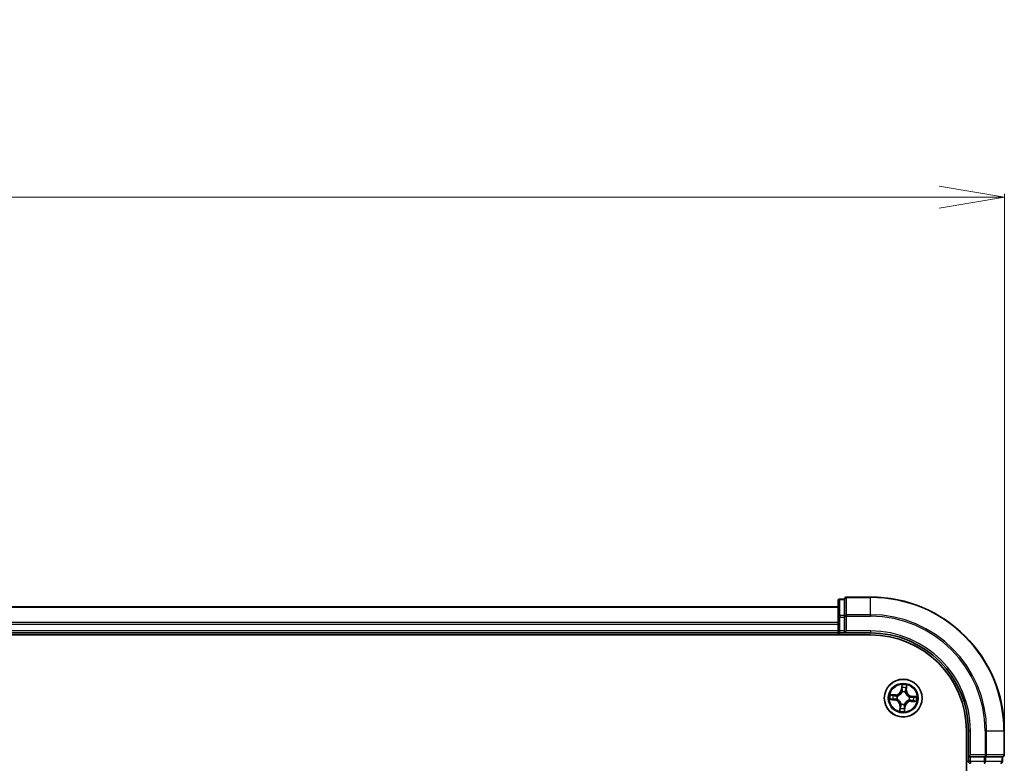
# Model space of a CAD drawing. Units: millimetres. Extents: x 7 to 9832, y 4 to 2392.
# Drawn here: x 1730 to 1881, y 1683 to 1797 of the extents above; entities that cross this region are included whole.
import ezdxf

# ---------------------------------------------------------------- set-up
doc = ezdxf.new("R2010")
doc.units = ezdxf.units.MM
doc.header["$LTSCALE"] = 0.5
doc.layers.get('Defpoints').update_dxf_attribs({"lineweight": 25})
for name, color, linetype, lineweight in [('Dimension (ISO)', 7, 'Continuous', 18), ('Visible (ISO)', 7, 'Continuous', 35), ('Visible Narrow (ISO)', 7, 'Continuous', 25)]:
    doc.layers.add(name, color=color, linetype=linetype, lineweight=lineweight)
doc.styles.add('Note Text (TK)', font='MS PGothic.ttf')
doc.dimstyles.new('Default - Method 1b (TK)', dxfattribs={"dimscale": 0.5, "dimtxt": 2.5, "dimasz": 2.5, "dimexe": 1, "dimexo": 1.5, "dimgap": 1, "dimtad": 1, "dimdsep": 46, "dimtxsty": 'Note Text (TK)', "dimblk": 'OPEN', "dimcen": 0.09, "dimdle": 5, "dimclrd": 100, "dimclre": 100, "dimclrt": 7, "dimadec": 1, "dimazin": 1, "dimtfac": 1, "dimtmove": 0, "dimatfit": 3, "dimldrblk": 'OPEN', "dimfxl": 1, "dimtolj": 1, "dimlwd": -1, "dimlwe": -1, "dimarcsym": 0})

# ---------------------------------------------------------------- blocks, each defined once
blk = doc.blocks.new('_Open')
at = {"color": 0, "linetype": 'ByBlock', "lineweight": -2}
for p, q in [((-1, 0.167), (0, 0)), ((-1, -0.167), (0, 0)), ((0, 0), (-1, 0))]:
    blk.add_line(p, q, dxfattribs=at)
blk = doc.blocks.new('*D34')
at = {"layer": 'Defpoints', "color": 0}
for p in [(1881.06, 1769.58), (1380.06, 1687.74), (1881.06, 1687.74)]:
    blk.add_point(p, dxfattribs=at)
at = {"layer": 'Dimension (ISO)', "color": 100}
for p, q in [((1380.06, 1688.49), (1380.06, 1770.08)), ((1881.06, 1688.49), (1881.06, 1770.08)), ((1390.06, 1769.58), (1871.06, 1769.58))]:
    blk.add_line(p, q, dxfattribs=at)
at = {"layer": 'Dimension (ISO)', "color": 100, "xscale": 10, "yscale": 10, "zscale": 10, "rotation": 180}
blk.add_blockref('_Open', (1380.06, 1769.58), dxfattribs=at)
at = {"layer": 'Dimension (ISO)', "color": 100, "xscale": 10, "yscale": 10, "zscale": 10}
blk.add_blockref('_Open', (1881.06, 1769.58), dxfattribs=at)
at = {"layer": 'Dimension (ISO)', "color": 7, "insert": (1575.06, 1784.17), "char_height": 1.25, "attachment_point": 4, "style": 'Note Text (TK)'}
blk.add_mtext('\\A1;\\fMS PGothic|b0|i0;{\\H21.1650;501±0.8}', dxfattribs=at)

msp = doc.modelspace()

# ---------------------------------------------------------------- linework, layer by layer
at = {"layer": 'Visible (ISO)'}
for p, q in [((1856.5551, 1707.9384), (1855.8551, 1707.9384)), ((1856.5551, 1707.9384), (1856.5551, 1707.8671)), ((1856.5551, 1705.3893), (1856.5551, 1707.8671)), ((1860.5551, 1708.2384), (1856.8551, 1708.2384)), ((1855.5551, 1706.7384), (1405.5551, 1706.7384)), ((1855.5551, 1707.6384), (1855.5551, 1705.1606)), ((1855.5551, 1705.1606), (1855.5551, 1703.0384)), ((1856.5551, 1705.3893), (1856.5551, 1705.2995)), ((1856.5551, 1705.2995), (1856.5551, 1705.1606)), ((1856.5551, 1703.0384), (1856.5551, 1705.1606)), ((1400.5551, 1702.4384), (1860.5551, 1702.4384)), ((1405.5551, 1702.7384), (1855.5551, 1702.7384)), ((1855.5551, 1703.0384), (1855.5551, 1702.7384)), ((1855.5551, 1702.7384), (1855.5551, 1702.4384)), ((1855.8551, 1702.7384), (1856.5551, 1702.7384)), ((1856.5551, 1702.7384), (1856.8551, 1703.0384)), ((1856.5551, 1703.0384), (1856.5551, 1702.7384)), ((1856.5551, 1702.7384), (1860.5551, 1702.7384)), ((1875.2551, 1687.7384), (1875.2551, 1227.7384)), ((1875.5551, 1687.7384), (1875.5551, 1683.7384)), ((1881.0551, 1684.0384), (1881.0551, 1687.7384)), ((1875.8551, 1684.0384), (1875.5551, 1683.7384)), ((1875.5551, 1683.7384), (1875.5551, 1683.0384)), ((1875.5551, 1683.7384), (1875.8551, 1683.7384)), ((1877.9773, 1683.7384), (1875.8551, 1683.7384)), ((1877.9773, 1683.7384), (1878.1162, 1683.7384)), ((1878.1162, 1683.7384), (1878.206, 1683.7384)), ((1880.6838, 1683.7384), (1878.206, 1683.7384)), ((1880.6838, 1683.7384), (1880.7551, 1683.7384)), ((1880.7551, 1683.0384), (1880.7551, 1683.7384))]:
    msp.add_line(p, q, dxfattribs=at)
msp.add_circle((1865.5551, 1692.7384), 2.9, dxfattribs=at)
for centre, radius, start, end in [((1855.8551, 1707.6384), 0.3, 90, 180), ((1856.8551, 1707.9384), 0.3, 90, 180), ((1860.5551, 1687.7384), 20.5, 0, 90), ((1855.8551, 1703.0384), 0.3, 180, 270), ((1860.5551, 1687.7384), 15, 0, 90), ((1860.5551, 1687.7384), 14.7, 0, 90), ((1880.7551, 1684.0384), 0.3, 270, 0), ((1875.8551, 1683.0384), 0.3, 180, 270), ((1880.4551, 1683.0384), 0.3, 270, 0)]:
    msp.add_arc(centre, radius, start, end, dxfattribs=at)
at = {"layer": 'Visible Narrow (ISO)'}
for p, q in [((1855.8551, 1707.9384), (1855.8551, 1707.8671)), ((1855.8551, 1705.3893), (1855.8551, 1707.8671)), ((1855.8551, 1707.8671), (1856.5551, 1707.8671)), ((1856.8551, 1708.2384), (1856.8551, 1708.1671)), ((1856.8551, 1708.1671), (1860.5551, 1708.1671)), ((1856.8551, 1705.5282), (1856.8551, 1708.1671)), ((1860.5551, 1708.1671), (1860.5551, 1708.2384)), ((1860.5551, 1705.5282), (1860.5551, 1708.1671)), ((1405.5551, 1706.6688), (1855.5551, 1706.6688)), ((1855.5551, 1705.1606), (1855.8551, 1705.1606)), ((1855.8551, 1705.3893), (1855.8551, 1705.1606)), ((1856.5551, 1705.3893), (1855.8551, 1705.3893)), ((1855.8551, 1703.0384), (1855.8551, 1705.1606)), ((1855.8551, 1705.1606), (1856.5551, 1705.1606)), ((1856.5551, 1705.2995), (1856.8551, 1705.2995)), ((1860.5551, 1705.5282), (1856.8551, 1705.5282)), ((1856.8551, 1705.5282), (1856.8551, 1705.2995)), ((1856.8551, 1705.2995), (1860.5551, 1705.2995)), ((1856.8551, 1703.0384), (1856.8551, 1705.2995)), ((1860.5551, 1705.5282), (1860.5551, 1705.2995)), ((1855.5551, 1704.3283), (1405.5551, 1704.3283)), ((1405.5551, 1704.0979), (1855.5551, 1704.0979)), ((1855.5551, 1703.0384), (1405.5551, 1703.0384)), ((1855.5551, 1703.0384), (1855.8551, 1703.0384)), ((1856.5551, 1703.0384), (1855.8551, 1703.0384)), ((1855.8551, 1702.7384), (1855.8551, 1703.0384)), ((1855.8551, 1702.4384), (1855.8551, 1702.7384)), ((1860.5551, 1703.0384), (1856.8551, 1703.0384)), ((1860.5551, 1703.0384), (1860.5551, 1702.7384)), ((1865.329, 1694.786), (1865.2526, 1694.0101)), ((1865.3022, 1694.0052), (1865.3502, 1694.493)), ((1866.0393, 1694.4372), (1866.0084, 1693.9481)), ((1866.0581, 1693.9449), (1866.1074, 1694.723)), ((1864.3485, 1693.2414), (1863.5704, 1693.2907)), ((1863.8562, 1693.2227), (1864.3454, 1693.1917)), ((1864.3454, 1693.1917), (1864.3408, 1693.1192)), ((1864.3454, 1693.1917), (1864.3485, 1693.2414)), ((1864.6411, 1693.0597), (1864.6612, 1693.0526)), ((1865.3022, 1694.0052), (1865.2526, 1694.0101)), ((1865.3022, 1694.0052), (1865.3745, 1693.9981)), ((1865.3886, 1693.6711), (1865.3849, 1693.6921)), ((1865.8763, 1693.6524), (1865.8693, 1693.6322)), ((1866.0084, 1693.9481), (1865.9359, 1693.9527)), ((1866.0084, 1693.9481), (1866.0581, 1693.9449)), ((1866.4878, 1692.9048), (1866.5088, 1692.9085)), ((1866.8219, 1692.9913), (1866.8148, 1692.919)), ((1866.8219, 1692.9913), (1866.8268, 1693.0409)), ((1866.8219, 1692.9913), (1867.3097, 1692.9432)), ((1867.6027, 1692.9644), (1866.8268, 1693.0409)), ((1863.5074, 1692.5123), (1864.2833, 1692.4359)), ((1864.2882, 1692.4855), (1863.8004, 1692.5335)), ((1864.2882, 1692.4855), (1864.2833, 1692.4359)), ((1864.2882, 1692.4855), (1864.2953, 1692.5578)), ((1864.6223, 1692.572), (1864.6013, 1692.5682)), ((1865.0521, 1691.5318), (1865.0028, 1690.7537)), ((1865.1018, 1691.5287), (1865.0521, 1691.5318)), ((1865.0708, 1691.0395), (1865.1018, 1691.5287)), ((1865.1018, 1691.5287), (1865.1743, 1691.5241)), ((1865.2338, 1691.8244), (1865.2408, 1691.8445)), ((1865.7215, 1691.8056), (1865.7252, 1691.7846)), ((1865.808, 1691.4715), (1865.7357, 1691.4786)), ((1865.808, 1691.4715), (1865.7599, 1690.9838)), ((1865.7811, 1690.6908), (1865.8575, 1691.4666)), ((1865.808, 1691.4715), (1865.8575, 1691.4666)), ((1866.469, 1692.4171), (1866.4489, 1692.4242)), ((1866.7648, 1692.2851), (1866.7616, 1692.2354)), ((1866.7616, 1692.2354), (1867.5397, 1692.1861)), ((1866.7648, 1692.2851), (1866.7694, 1692.3576)), ((1867.2539, 1692.2541), (1866.7648, 1692.2851)), ((1875.8551, 1687.7384), (1875.5551, 1687.7384)), ((1875.8551, 1684.0384), (1875.8551, 1687.7384)), ((1878.1162, 1687.7384), (1878.1162, 1684.0384)), ((1878.3449, 1687.7384), (1878.1162, 1687.7384)), ((1878.3449, 1684.0384), (1878.3449, 1687.7384)), ((1878.3449, 1687.7384), (1880.9838, 1687.7384)), ((1880.9838, 1687.7384), (1880.9838, 1684.0384)), ((1880.9838, 1687.7384), (1881.0551, 1687.7384)), ((1878.1162, 1684.0384), (1875.8551, 1684.0384)), ((1875.8551, 1683.0384), (1875.8551, 1683.7384)), ((1877.9773, 1683.7384), (1877.9773, 1683.0384)), ((1878.1162, 1684.0384), (1878.1162, 1683.7384)), ((1878.1162, 1684.0384), (1878.3449, 1684.0384)), ((1878.206, 1683.0384), (1878.206, 1683.7384)), ((1880.9838, 1684.0384), (1878.3449, 1684.0384)), ((1880.6838, 1683.7384), (1880.6838, 1683.0384)), ((1880.9838, 1684.0384), (1881.0551, 1684.0384)), ((1875.5551, 1683.0384), (1875.2551, 1683.0384)), ((1875.8551, 1683.0384), (1875.5551, 1683.0384)), ((1877.9773, 1683.0384), (1875.8551, 1683.0384)), ((1875.8551, 1683.0384), (1875.8551, 1682.7384)), ((1877.9773, 1683.0384), (1877.9773, 1682.7384)), ((1877.9773, 1683.0384), (1878.206, 1683.0384)), ((1880.6838, 1683.0384), (1878.206, 1683.0384)), ((1880.6838, 1683.0384), (1880.7551, 1683.0384))]:
    msp.add_line(p, q, dxfattribs=at)
for radius in [2.8677, 2.3092, 2.1415]:
    msp.add_circle((1865.5551, 1692.7384), radius, dxfattribs=at)
for centre, radius, start, end in [((1860.5551, 1687.7384), 20.4288, 0, 90), ((1860.5551, 1687.7384), 17.7899, 0, 90), ((1860.5551, 1687.7384), 17.5611, 0, 90), ((1860.5551, 1687.7384), 15.3, 0, 90), ((1865.5551, 1692.7384), 2.0601, 74.448675, 96.299511), ((1865.5551, 1692.7384), 1.6122, 75.066572, 95.681614), ((1865.5551, 1692.7384), 2.0601, 164.448675, 186.299511), ((1865.5551, 1692.7384), 1.6122, 165.066572, 185.681614), ((1864.4025, 1694.0939), 0.904, 266.374093, 354.374093), ((1864.4025, 1694.0939), 0.8542, 266.374093, 354.374093), ((1865.5551, 1692.7384), 0.9688, 160.632137, 190.116049), ((1865.5551, 1692.7384), 0.9475, 160.632137, 190.116049), ((1865.5551, 1692.7384), 0.9688, 70.632137, 100.116049), ((1865.5551, 1692.7384), 0.9475, 70.632137, 100.116049), ((1866.9105, 1693.8909), 0.904, 176.374093, 264.374093), ((1866.9105, 1693.8909), 0.8542, 176.374093, 264.374093), ((1865.5551, 1692.7384), 0.9475, 340.632137, 10.116049), ((1865.5551, 1692.7384), 0.9688, 340.632137, 10.116049), ((1865.5551, 1692.7384), 1.6122, 345.066572, 5.681614), ((1865.5551, 1692.7384), 2.0601, 344.448675, 6.299511), ((1864.1996, 1691.5858), 0.8542, 356.374093, 84.374093), ((1864.1996, 1691.5858), 0.904, 356.374093, 84.374093), ((1865.5551, 1692.7384), 1.6122, 255.066572, 275.681614), ((1865.5551, 1692.7384), 0.9688, 250.632137, 280.116049), ((1865.5551, 1692.7384), 0.9475, 250.632137, 280.116049), ((1866.7076, 1691.3829), 0.904, 86.374093, 174.374093), ((1866.7076, 1691.3829), 0.8542, 86.374093, 174.374093), ((1865.5551, 1692.7384), 2.0601, 254.448675, 276.299511)]:
    msp.add_arc(centre, radius, start, end, dxfattribs=at)
for centre, major_axis, ratio, start_param, end_param in [((1855.8551, 1707.6384), (-0.3, 0), 0.76250914, 4.71238898, 6.28318531), ((1856.8551, 1707.9384), (-0.3, 0), 0.76250914, 4.71238898, 6.28318531), ((1855.8551, 1705.1606), (-0.3, 0), 0.76250914, 4.71238898, 6.28318531), ((1856.8551, 1705.2995), (-0.3, 0), 0.76250914, 4.71238898, 6.28318531), ((1865.3998, 1694.4881), (-0.05, 0.002), 0.54850665, 4.7835784, 6.17876057), ((1865.3999, 1694.2981), (-0.0498, -0.0039), 0.89574018, 4.73044269, 6.08586581), ((1865.959, 1694.2528), (0.0486, -0.0119), 0.89574018, 0.19731949, 1.55274262), ((1865.9896, 1694.4404), (0.0496, -0.006), 0.54850665, 0.10442473, 1.4996069), ((1863.8531, 1693.173), (0.006, 0.0496), 0.54850665, 0.10442473, 1.4996069), ((1864.0406, 1693.1423), (0.0119, 0.0486), 0.89574018, 0.19731949, 1.55274262), ((1864.3376, 1693.0695), (0.0119, 0.0486), 0.89572054, 0.1973017, 1.54834765), ((1864.6833, 1693.0448), (-0.0051, 0.0497), 0.87684641, 0.18229136, 1.17990219), ((1864.6833, 1693.0448), (-0.011, 0.0488), 0.41070123, 0.09573579, 1.31868747), ((1865.3928, 1693.648), (-0.0483, 0.013), 0.87684642, 5.10328313, 6.10089396), ((1865.3928, 1693.648), (-0.0464, 0.0187), 0.41070123, 4.96449783, 6.18744952), ((1865.424, 1693.9932), (-0.0498, -0.0039), 0.89572054, 4.73483766, 6.08588361), ((1865.8615, 1693.6101), (0.0488, 0.011), 0.41070123, 0.09573579, 1.31868747), ((1865.8615, 1693.6101), (0.0497, 0.0051), 0.87684641, 0.18229136, 1.17990219), ((1865.8861, 1693.9558), (0.0486, -0.0119), 0.89572054, 0.1973017, 1.54834765), ((1866.4647, 1692.9007), (0.013, 0.0483), 0.87684642, 5.10328313, 6.10089396), ((1866.4647, 1692.9007), (0.0187, 0.0464), 0.41070123, 4.96449783, 6.18744952), ((1866.8099, 1692.8694), (-0.0039, 0.0498), 0.89572054, 4.73483766, 6.08588361), ((1867.1147, 1692.8936), (-0.0039, 0.0498), 0.89574018, 4.73044269, 6.08586581), ((1867.3048, 1692.8937), (0.002, 0.05), 0.54850665, 4.7835784, 6.17876057), ((1863.8053, 1692.5831), (-0.002, -0.05), 0.54850665, 4.7835784, 6.17876057), ((1863.9954, 1692.5832), (0.0039, -0.0498), 0.89574018, 4.73044269, 6.08586581), ((1864.3002, 1692.6073), (0.0039, -0.0498), 0.89572054, 4.73483766, 6.08588361), ((1864.6454, 1692.5761), (-0.013, -0.0483), 0.87684642, 5.10328313, 6.10089396), ((1864.6454, 1692.5761), (-0.0187, -0.0464), 0.41070123, 4.96449783, 6.18744952), ((1865.1512, 1691.2239), (-0.0486, 0.0119), 0.89574018, 0.19731949, 1.55274262), ((1865.224, 1691.5209), (-0.0486, 0.0119), 0.89572054, 0.1973017, 1.54834765), ((1865.2486, 1691.8667), (-0.0497, -0.0051), 0.87684641, 0.18229136, 1.17990219), ((1865.2486, 1691.8667), (-0.0488, -0.011), 0.41070123, 0.09573579, 1.31868747), ((1865.6861, 1691.4835), (0.0498, 0.0039), 0.89572054, 4.73483766, 6.08588361), ((1865.7102, 1691.1787), (0.0498, 0.0039), 0.89574018, 4.73044269, 6.08586581), ((1865.7174, 1691.8287), (0.0464, -0.0187), 0.41070123, 4.96449783, 6.18744952), ((1865.7174, 1691.8287), (0.0483, -0.013), 0.87684642, 5.10328313, 6.10089396), ((1866.4268, 1692.4319), (0.011, -0.0488), 0.41070123, 0.09573579, 1.31868747), ((1866.4268, 1692.4319), (0.0051, -0.0497), 0.87684641, 0.18229136, 1.17990219), ((1866.7725, 1692.4073), (-0.0119, -0.0486), 0.89572054, 0.1973017, 1.54834765), ((1867.0695, 1692.3345), (-0.0119, -0.0486), 0.89574018, 0.19731949, 1.55274262), ((1867.2571, 1692.3038), (-0.006, -0.0496), 0.54850665, 0.10442473, 1.4996069), ((1865.1205, 1691.0364), (-0.0496, 0.006), 0.54850665, 0.10442473, 1.4996069), ((1865.7103, 1690.9886), (0.05, -0.002), 0.54850665, 4.7835784, 6.17876057), ((1878.1162, 1684.0384), (0, -0.3), 0.76250914, 0, 1.57079633), ((1880.7551, 1684.0384), (0, -0.3), 0.76250914, 0, 1.57079633), ((1877.9773, 1683.0384), (0, -0.3), 0.76250914, 0, 1.57079633), ((1880.4551, 1683.0384), (0, -0.3), 0.76250914, 0, 1.57079633)]:
    msp.add_ellipse(centre, major_axis=major_axis, ratio=ratio, start_param=start_param, end_param=end_param, dxfattribs=at)
for points, knots in [([(1865.3973, 1694.5156), (1865.3982, 1694.5306), (1865.3973, 1694.5463), (1865.3922, 1694.5877), (1865.3861, 1694.6139), (1865.372, 1694.6639), (1865.3642, 1694.6877), (1865.3473, 1694.7364), (1865.3381, 1694.7613), (1865.329, 1694.786)], [0, 0, 0, 0, 0.0059340385, 0.0059340385, 0.0154285, 0.0154285, 0.0237449879, 0.0237449879, 0.0323943032, 0.0323943032, 0.0323943032, 0.0323943032]), ([(1865.329, 1694.786), (1865.3324, 1694.7593), (1865.3358, 1694.7324), (1865.342, 1694.6799), (1865.3447, 1694.6542), (1865.3494, 1694.6001), (1865.3511, 1694.5717), (1865.3517, 1694.5265), (1865.3514, 1694.5095), (1865.3502, 1694.493)], [-0.0323943032, -0.0323943032, -0.0323943032, -0.0323943032, -0.0237449879, -0.0237449879, -0.0154285, -0.0154285, -0.0059340385, -0.0059340385, 0, 0, 0, 0]), ([(1865.3502, 1694.493), (1865.3486, 1694.4526), (1865.3477, 1694.4158), (1865.3478, 1694.3516), (1865.3486, 1694.3244), (1865.3503, 1694.3029)], [0, 0, 0, 0, 0.014491423, 0.014491423, 0.0289828459, 0.0289828459, 0.0289828459, 0.0289828459]), ([(1865.3503, 1694.3029), (1865.3543, 1694.2521), (1865.3584, 1694.2013), (1865.3664, 1694.0997), (1865.3704, 1694.0489), (1865.3745, 1693.9981)], [0, 0, 0, 0, 0.0343899271, 0.0343899271, 0.0687798542, 0.0687798542, 0.0687798542, 0.0687798542]), ([(1865.3955, 1694.3426), (1865.394, 1694.3621), (1865.3934, 1694.3869), (1865.3941, 1694.4453), (1865.3953, 1694.4789), (1865.3973, 1694.5156)], [-0.0289828459, -0.0289828459, -0.0289828459, -0.0289828459, -0.014491423, -0.014491423, 0, 0, 0, 0]), ([(1865.4194, 1694.0378), (1865.4154, 1694.0886), (1865.4114, 1694.1394), (1865.4034, 1694.241), (1865.3994, 1694.2918), (1865.3955, 1694.3426)], [-0.0687798542, -0.0687798542, -0.0687798542, -0.0687798542, -0.0343899271, -0.0343899271, 0, 0, 0, 0]), ([(1865.9705, 1694.2961), (1865.9584, 1694.2466), (1865.9463, 1694.1971), (1865.9221, 1694.0981), (1865.91, 1694.0486), (1865.8979, 1693.9991)], [-0.0687798542, -0.0687798542, -0.0687798542, -0.0687798542, -0.0343899271, -0.0343899271, 0, 0, 0, 0]), ([(1865.9359, 1693.9527), (1865.948, 1694.0022), (1865.9601, 1694.0517), (1865.9844, 1694.1507), (1865.9965, 1694.2002), (1866.0087, 1694.2497)], [0, 0, 0, 0, 0.0343899271, 0.0343899271, 0.0687798542, 0.0687798542, 0.0687798542, 0.0687798542]), ([(1865.9965, 1694.4671), (1865.9926, 1694.4308), (1865.9885, 1694.3976), (1865.9797, 1694.3398), (1865.9751, 1694.3152), (1865.9705, 1694.2961)], [-0.0289828459, -0.0289828459, -0.0289828459, -0.0289828459, -0.0145850634, -0.0145850634, 0, 0, 0, 0]), ([(1866.1074, 1694.723), (1866.0916, 1694.6951), (1866.0756, 1694.6668), (1866.0418, 1694.6028), (1866.0245, 1694.5673), (1866.0045, 1694.5102), (1865.9987, 1694.4883), (1865.9965, 1694.4671)], [-0.0003383294, -0.0003383294, -0.0003383294, -0.0003383294, 0.0102009359, 0.0102009359, 0.0236501899, 0.0236501899, 0.0320559737, 0.0320559737, 0.0320559737, 0.0320559737]), ([(1866.0087, 1694.2497), (1866.0138, 1694.2707), (1866.0191, 1694.2976), (1866.0294, 1694.3611), (1866.0345, 1694.3974), (1866.0393, 1694.4372)], [0, 0, 0, 0, 0.0145850634, 0.0145850634, 0.0289828459, 0.0289828459, 0.0289828459, 0.0289828459]), ([(1866.0393, 1694.4372), (1866.0415, 1694.4605), (1866.0454, 1694.4847), (1866.0582, 1694.5483), (1866.0685, 1694.588), (1866.0887, 1694.6599), (1866.0981, 1694.6916), (1866.1074, 1694.723)], [-0.0320559737, -0.0320559737, -0.0320559737, -0.0320559737, -0.0236501899, -0.0236501899, -0.0102009359, -0.0102009359, 0.0003383294, 0.0003383294, 0.0003383294, 0.0003383294]), ([(1863.8562, 1693.2227), (1863.8329, 1693.2248), (1863.8087, 1693.2287), (1863.7451, 1693.2415), (1863.7054, 1693.2519), (1863.6336, 1693.272), (1863.6018, 1693.2814), (1863.5704, 1693.2907)], [-0.0320559737, -0.0320559737, -0.0320559737, -0.0320559737, -0.0236501899, -0.0236501899, -0.0102009359, -0.0102009359, 0.0003383294, 0.0003383294, 0.0003383294, 0.0003383294]), ([(1863.5704, 1693.2907), (1863.5984, 1693.2749), (1863.6266, 1693.259), (1863.6906, 1693.2251), (1863.7261, 1693.2079), (1863.7833, 1693.1878), (1863.8051, 1693.182), (1863.8263, 1693.1798)], [-0.0003383294, -0.0003383294, -0.0003383294, -0.0003383294, 0.0102009359, 0.0102009359, 0.0236501899, 0.0236501899, 0.0320559737, 0.0320559737, 0.0320559737, 0.0320559737]), ([(1863.8263, 1693.1798), (1863.8627, 1693.1759), (1863.8958, 1693.1718), (1863.9537, 1693.163), (1863.9782, 1693.1585), (1863.9973, 1693.1538)], [-0.0289828459, -0.0289828459, -0.0289828459, -0.0289828459, -0.0145850634, -0.0145850634, 0, 0, 0, 0]), ([(1864.0438, 1693.192), (1864.0228, 1693.1971), (1863.9958, 1693.2024), (1863.9324, 1693.2128), (1863.896, 1693.2178), (1863.8562, 1693.2227)], [0, 0, 0, 0, 0.0145850634, 0.0145850634, 0.0289828459, 0.0289828459, 0.0289828459, 0.0289828459]), ([(1863.9973, 1693.1538), (1864.0468, 1693.1417), (1864.0963, 1693.1296), (1864.1954, 1693.1054), (1864.2449, 1693.0933), (1864.2944, 1693.0812)], [-0.0687798542, -0.0687798542, -0.0687798542, -0.0687798542, -0.0343899271, -0.0343899271, 0, 0, 0, 0]), ([(1864.3408, 1693.1192), (1864.2913, 1693.1313), (1864.2418, 1693.1434), (1864.1428, 1693.1677), (1864.0933, 1693.1799), (1864.0438, 1693.192)], [0, 0, 0, 0, 0.0343899271, 0.0343899271, 0.0687798542, 0.0687798542, 0.0687798542, 0.0687798542]), ([(1864.2944, 1693.0812), (1864.3651, 1693.0639), (1864.4377, 1693.0542), (1864.5546, 1693.0524), (1864.5972, 1693.0544), (1864.6411, 1693.0597)], [-0.0982412545, -0.0982412545, -0.0982412545, -0.0982412545, -0.0491206273, -0.0491206273, -0.0217758941, -0.0217758941, -0.0217758941, -0.0217758941]), ([(1864.6705, 1693.0929), (1864.6288, 1693.089), (1864.5883, 1693.088), (1864.4771, 1693.0919), (1864.408, 1693.1021), (1864.3408, 1693.1192)], [0.0217758941, 0.0217758941, 0.0217758941, 0.0217758941, 0.0491206273, 0.0491206273, 0.0982412545, 0.0982412545, 0.0982412545, 0.0982412545]), ([(1864.6612, 1693.0526), (1864.6775, 1693.0565), (1864.6937, 1693.0607), (1864.7923, 1693.0894), (1864.8746, 1693.1246), (1865.0039, 1693.2023), (1865.0526, 1693.2371), (1865.0981, 1693.2758), (1865.1436, 1693.3145), (1865.1858, 1693.3569), (1865.2833, 1693.4721), (1865.3312, 1693.5476), (1865.3754, 1693.6404), (1865.3822, 1693.6557), (1865.3886, 1693.6711)], [-0.174866013, -0.174866013, -0.174866013, -0.174866013, -0.16940495, -0.16940495, -0.141674077, -0.141674077, -0.124342281, -0.124342281, -0.124342281, -0.107010485, -0.107010485, -0.079279611, -0.079279611, -0.073818549, -0.073818549, -0.073818549, -0.073818549]), ([(1865.3473, 1693.6685), (1865.3415, 1693.6538), (1865.3352, 1693.6392), (1865.2947, 1693.5509), (1865.2509, 1693.4792), (1865.1617, 1693.3711), (1865.123, 1693.3316), (1865.081, 1693.2959), (1865.039, 1693.2602), (1864.9938, 1693.2283), (1864.8727, 1693.1577), (1864.795, 1693.126), (1864.7013, 1693.1002), (1864.6859, 1693.0964), (1864.6705, 1693.0929)], [0.073818549, 0.073818549, 0.073818549, 0.073818549, 0.079279611, 0.079279611, 0.107010485, 0.107010485, 0.124342281, 0.124342281, 0.124342281, 0.141674077, 0.141674077, 0.16940495, 0.16940495, 0.174866013, 0.174866013, 0.174866013, 0.174866013]), ([(1865.3745, 1693.9981), (1865.3805, 1693.929), (1865.3795, 1693.8592), (1865.3654, 1693.7488), (1865.3579, 1693.709), (1865.3473, 1693.6685)], [0, 0, 0, 0, 0.0491206273, 0.0491206273, 0.0764653604, 0.0764653604, 0.0764653604, 0.0764653604]), ([(1865.3849, 1693.6921), (1865.3972, 1693.7346), (1865.406, 1693.7763), (1865.423, 1693.892), (1865.4251, 1693.9652), (1865.4194, 1694.0378)], [-0.0764653604, -0.0764653604, -0.0764653604, -0.0764653604, -0.0491206273, -0.0491206273, 0, 0, 0, 0]), ([(1865.8979, 1693.9991), (1865.8806, 1693.9283), (1865.8709, 1693.8557), (1865.8691, 1693.7388), (1865.8711, 1693.6962), (1865.8763, 1693.6524)], [-0.0982412545, -0.0982412545, -0.0982412545, -0.0982412545, -0.0491206273, -0.0491206273, -0.0217758941, -0.0217758941, -0.0217758941, -0.0217758941]), ([(1865.8693, 1693.6322), (1865.8731, 1693.616), (1865.8774, 1693.5997), (1865.9061, 1693.5011), (1865.9413, 1693.4189), (1866.0189, 1693.2895), (1866.0538, 1693.2409), (1866.0925, 1693.1954), (1866.1312, 1693.1498), (1866.1736, 1693.1076), (1866.2888, 1693.0101), (1866.3643, 1692.9622), (1866.457, 1692.9181), (1866.4724, 1692.9112), (1866.4878, 1692.9048)], [-0.174866013, -0.174866013, -0.174866013, -0.174866013, -0.16940495, -0.16940495, -0.141674077, -0.141674077, -0.124342281, -0.124342281, -0.124342281, -0.107010485, -0.107010485, -0.079279611, -0.079279611, -0.073818549, -0.073818549, -0.073818549, -0.073818549]), ([(1865.9096, 1693.623), (1865.9057, 1693.6647), (1865.9047, 1693.7052), (1865.9086, 1693.8164), (1865.9187, 1693.8855), (1865.9359, 1693.9527)], [0.0217758941, 0.0217758941, 0.0217758941, 0.0217758941, 0.0491206273, 0.0491206273, 0.0982412545, 0.0982412545, 0.0982412545, 0.0982412545]), ([(1866.4852, 1692.9461), (1866.4705, 1692.952), (1866.4558, 1692.9583), (1866.3676, 1692.9987), (1866.2959, 1693.0425), (1866.1878, 1693.1317), (1866.1483, 1693.1704), (1866.1126, 1693.2124), (1866.0768, 1693.2544), (1866.045, 1693.2996), (1865.9744, 1693.4207), (1865.9427, 1693.4985), (1865.9169, 1693.5921), (1865.9131, 1693.6075), (1865.9096, 1693.623)], [0.073818549, 0.073818549, 0.073818549, 0.073818549, 0.079279611, 0.079279611, 0.107010485, 0.107010485, 0.124342281, 0.124342281, 0.124342281, 0.141674077, 0.141674077, 0.16940495, 0.16940495, 0.174866013, 0.174866013, 0.174866013, 0.174866013]), ([(1866.8148, 1692.919), (1866.7457, 1692.9129), (1866.6759, 1692.914), (1866.5655, 1692.928), (1866.5257, 1692.9355), (1866.4852, 1692.9461)], [0, 0, 0, 0, 0.0491206273, 0.0491206273, 0.0764653604, 0.0764653604, 0.0764653604, 0.0764653604]), ([(1866.5088, 1692.9085), (1866.5513, 1692.8963), (1866.593, 1692.8874), (1866.7087, 1692.8705), (1866.7819, 1692.8684), (1866.8545, 1692.8741)], [-0.0764653604, -0.0764653604, -0.0764653604, -0.0764653604, -0.0491206273, -0.0491206273, 0, 0, 0, 0]), ([(1867.1196, 1692.9431), (1867.0688, 1692.9391), (1867.018, 1692.9351), (1866.9164, 1692.927), (1866.8656, 1692.923), (1866.8148, 1692.919)], [0, 0, 0, 0, 0.0343899271, 0.0343899271, 0.0687798542, 0.0687798542, 0.0687798542, 0.0687798542]), ([(1866.8545, 1692.8741), (1866.9053, 1692.878), (1866.9561, 1692.882), (1867.0577, 1692.89), (1867.1085, 1692.894), (1867.1593, 1692.898)], [-0.0687798542, -0.0687798542, -0.0687798542, -0.0687798542, -0.0343899271, -0.0343899271, 0, 0, 0, 0]), ([(1867.3097, 1692.9432), (1867.2693, 1692.9449), (1867.2324, 1692.9457), (1867.1683, 1692.9457), (1867.141, 1692.9448), (1867.1196, 1692.9431)], [0, 0, 0, 0, 0.014491423, 0.014491423, 0.0289828459, 0.0289828459, 0.0289828459, 0.0289828459]), ([(1867.1593, 1692.898), (1867.1788, 1692.8995), (1867.2036, 1692.9), (1867.262, 1692.8994), (1867.2955, 1692.8982), (1867.3323, 1692.8961)], [-0.0289828459, -0.0289828459, -0.0289828459, -0.0289828459, -0.014491423, -0.014491423, 0, 0, 0, 0]), ([(1867.6027, 1692.9644), (1867.576, 1692.961), (1867.5491, 1692.9576), (1867.4965, 1692.9515), (1867.4709, 1692.9487), (1867.4168, 1692.9441), (1867.3884, 1692.9423), (1867.3432, 1692.9417), (1867.3262, 1692.9421), (1867.3097, 1692.9432)], [-0.0323943032, -0.0323943032, -0.0323943032, -0.0323943032, -0.0237449879, -0.0237449879, -0.0154285, -0.0154285, -0.0059340385, -0.0059340385, 0, 0, 0, 0]), ([(1867.3323, 1692.8961), (1867.3473, 1692.8953), (1867.3629, 1692.8961), (1867.4044, 1692.9013), (1867.4306, 1692.9073), (1867.4806, 1692.9215), (1867.5044, 1692.9292), (1867.553, 1692.9462), (1867.578, 1692.9553), (1867.6027, 1692.9644)], [0, 0, 0, 0, 0.0059340385, 0.0059340385, 0.0154285, 0.0154285, 0.0237449879, 0.0237449879, 0.0323943032, 0.0323943032, 0.0323943032, 0.0323943032]), ([(1863.7778, 1692.5807), (1863.7628, 1692.5815), (1863.7472, 1692.5807), (1863.7057, 1692.5755), (1863.6795, 1692.5694), (1863.6295, 1692.5553), (1863.6058, 1692.5475), (1863.5571, 1692.5306), (1863.5322, 1692.5214), (1863.5074, 1692.5123)], [0, 0, 0, 0, 0.0059340385, 0.0059340385, 0.0154285, 0.0154285, 0.0237449879, 0.0237449879, 0.0323943032, 0.0323943032, 0.0323943032, 0.0323943032]), ([(1863.5074, 1692.5123), (1863.5341, 1692.5157), (1863.561, 1692.5192), (1863.6136, 1692.5253), (1863.6392, 1692.5281), (1863.6933, 1692.5327), (1863.7218, 1692.5344), (1863.7669, 1692.535), (1863.784, 1692.5347), (1863.8004, 1692.5335)], [-0.0323943032, -0.0323943032, -0.0323943032, -0.0323943032, -0.0237449879, -0.0237449879, -0.0154285, -0.0154285, -0.0059340385, -0.0059340385, 0, 0, 0, 0]), ([(1863.9508, 1692.5788), (1863.9313, 1692.5773), (1863.9065, 1692.5767), (1863.8482, 1692.5774), (1863.8146, 1692.5786), (1863.7778, 1692.5807)], [-0.0289828459, -0.0289828459, -0.0289828459, -0.0289828459, -0.014491423, -0.014491423, 0, 0, 0, 0]), ([(1863.8004, 1692.5335), (1863.8408, 1692.5319), (1863.8777, 1692.531), (1863.9418, 1692.5311), (1863.9691, 1692.5319), (1863.9905, 1692.5336)], [0, 0, 0, 0, 0.014491423, 0.014491423, 0.0289828459, 0.0289828459, 0.0289828459, 0.0289828459]), ([(1864.2557, 1692.6027), (1864.2049, 1692.5987), (1864.154, 1692.5947), (1864.0524, 1692.5868), (1864.0016, 1692.5828), (1863.9508, 1692.5788)], [-0.0687798542, -0.0687798542, -0.0687798542, -0.0687798542, -0.0343899271, -0.0343899271, 0, 0, 0, 0]), ([(1863.9905, 1692.5336), (1864.0413, 1692.5377), (1864.0921, 1692.5417), (1864.1937, 1692.5497), (1864.2445, 1692.5537), (1864.2953, 1692.5578)], [0, 0, 0, 0, 0.0343899271, 0.0343899271, 0.0687798542, 0.0687798542, 0.0687798542, 0.0687798542]), ([(1864.6013, 1692.5682), (1864.5589, 1692.5805), (1864.5171, 1692.5893), (1864.4015, 1692.6063), (1864.3282, 1692.6084), (1864.2557, 1692.6027)], [-0.0764653604, -0.0764653604, -0.0764653604, -0.0764653604, -0.0491206273, -0.0491206273, 0, 0, 0, 0]), ([(1864.2953, 1692.5578), (1864.3644, 1692.5639), (1864.4343, 1692.5628), (1864.5446, 1692.5487), (1864.5845, 1692.5412), (1864.625, 1692.5307)], [0, 0, 0, 0, 0.0491206273, 0.0491206273, 0.0764653604, 0.0764653604, 0.0764653604, 0.0764653604]), ([(1865.2408, 1691.8445), (1865.237, 1691.8608), (1865.2327, 1691.877), (1865.204, 1691.9757), (1865.1689, 1692.0579), (1865.0912, 1692.1872), (1865.0563, 1692.2359), (1865.0176, 1692.2814), (1864.9789, 1692.3269), (1864.9365, 1692.3691), (1864.8213, 1692.4666), (1864.7458, 1692.5145), (1864.6531, 1692.5587), (1864.6377, 1692.5655), (1864.6223, 1692.572)], [-0.174866013, -0.174866013, -0.174866013, -0.174866013, -0.16940495, -0.16940495, -0.141674077, -0.141674077, -0.124342281, -0.124342281, -0.124342281, -0.107010485, -0.107010485, -0.079279611, -0.079279611, -0.073818549, -0.073818549, -0.073818549, -0.073818549]), ([(1864.625, 1692.5307), (1864.6397, 1692.5248), (1864.6543, 1692.5185), (1864.7425, 1692.478), (1864.8142, 1692.4342), (1864.9223, 1692.345), (1864.9618, 1692.3063), (1864.9976, 1692.2643), (1865.0333, 1692.2223), (1865.0651, 1692.1771), (1865.1358, 1692.0561), (1865.1675, 1691.9783), (1865.1932, 1691.8847), (1865.1971, 1691.8692), (1865.2005, 1691.8538)], [0.073818549, 0.073818549, 0.073818549, 0.073818549, 0.079279611, 0.079279611, 0.107010485, 0.107010485, 0.124342281, 0.124342281, 0.124342281, 0.141674077, 0.141674077, 0.16940495, 0.16940495, 0.174866013, 0.174866013, 0.174866013, 0.174866013]), ([(1865.1014, 1691.2271), (1865.0963, 1691.2061), (1865.091, 1691.1791), (1865.0807, 1691.1157), (1865.0756, 1691.0794), (1865.0708, 1691.0395)], [0, 0, 0, 0, 0.0145850634, 0.0145850634, 0.0289828459, 0.0289828459, 0.0289828459, 0.0289828459]), ([(1865.1743, 1691.5241), (1865.1621, 1691.4746), (1865.15, 1691.4251), (1865.1257, 1691.3261), (1865.1136, 1691.2766), (1865.1014, 1691.2271)], [0, 0, 0, 0, 0.0343899271, 0.0343899271, 0.0687798542, 0.0687798542, 0.0687798542, 0.0687798542]), ([(1865.1137, 1691.0096), (1865.1175, 1691.046), (1865.1217, 1691.0791), (1865.1304, 1691.137), (1865.135, 1691.1616), (1865.1396, 1691.1807)], [-0.0289828459, -0.0289828459, -0.0289828459, -0.0289828459, -0.0145850634, -0.0145850634, 0, 0, 0, 0]), ([(1865.1396, 1691.1807), (1865.1517, 1691.2302), (1865.1638, 1691.2797), (1865.188, 1691.3787), (1865.2001, 1691.4282), (1865.2122, 1691.4777)], [-0.0687798542, -0.0687798542, -0.0687798542, -0.0687798542, -0.0343899271, -0.0343899271, 0, 0, 0, 0]), ([(1865.2005, 1691.8538), (1865.2044, 1691.8121), (1865.2054, 1691.7716), (1865.2016, 1691.6604), (1865.1914, 1691.5913), (1865.1743, 1691.5241)], [0.0217758941, 0.0217758941, 0.0217758941, 0.0217758941, 0.0491206273, 0.0491206273, 0.0982412545, 0.0982412545, 0.0982412545, 0.0982412545]), ([(1865.2122, 1691.4777), (1865.2295, 1691.5484), (1865.2392, 1691.621), (1865.2411, 1691.7379), (1865.2391, 1691.7805), (1865.2338, 1691.8244)], [-0.0982412545, -0.0982412545, -0.0982412545, -0.0982412545, -0.0491206273, -0.0491206273, -0.0217758941, -0.0217758941, -0.0217758941, -0.0217758941]), ([(1865.7252, 1691.7846), (1865.713, 1691.7422), (1865.7041, 1691.7005), (1865.6871, 1691.5848), (1865.6851, 1691.5116), (1865.6908, 1691.439)], [-0.0764653604, -0.0764653604, -0.0764653604, -0.0764653604, -0.0491206273, -0.0491206273, 0, 0, 0, 0]), ([(1865.6908, 1691.439), (1865.6947, 1691.3882), (1865.6987, 1691.3374), (1865.7067, 1691.2357), (1865.7107, 1691.1849), (1865.7147, 1691.1341)], [-0.0687798542, -0.0687798542, -0.0687798542, -0.0687798542, -0.0343899271, -0.0343899271, 0, 0, 0, 0]), ([(1865.7147, 1691.1341), (1865.7162, 1691.1147), (1865.7167, 1691.0899), (1865.7161, 1691.0315), (1865.7148, 1690.9979), (1865.7128, 1690.9612)], [-0.0289828459, -0.0289828459, -0.0289828459, -0.0289828459, -0.014491423, -0.014491423, 0, 0, 0, 0]), ([(1866.4489, 1692.4242), (1866.4327, 1692.4203), (1866.4164, 1692.416), (1866.3178, 1692.3873), (1866.2356, 1692.3522), (1866.1062, 1692.2745), (1866.0576, 1692.2396), (1866.012, 1692.2009), (1865.9665, 1692.1622), (1865.9243, 1692.1198), (1865.8268, 1692.0046), (1865.7789, 1691.9292), (1865.7348, 1691.8364), (1865.7279, 1691.821), (1865.7215, 1691.8056)], [-0.174866013, -0.174866013, -0.174866013, -0.174866013, -0.16940495, -0.16940495, -0.141674077, -0.141674077, -0.124342281, -0.124342281, -0.124342281, -0.107010485, -0.107010485, -0.079279611, -0.079279611, -0.073818549, -0.073818549, -0.073818549, -0.073818549]), ([(1865.7357, 1691.4786), (1865.7296, 1691.5478), (1865.7306, 1691.6176), (1865.7447, 1691.728), (1865.7522, 1691.7678), (1865.7628, 1691.8083)], [0, 0, 0, 0, 0.0491206273, 0.0491206273, 0.0764653604, 0.0764653604, 0.0764653604, 0.0764653604]), ([(1865.7598, 1691.1738), (1865.7558, 1691.2246), (1865.7518, 1691.2754), (1865.7437, 1691.377), (1865.7397, 1691.4278), (1865.7357, 1691.4786)], [0, 0, 0, 0, 0.0343899271, 0.0343899271, 0.0687798542, 0.0687798542, 0.0687798542, 0.0687798542]), ([(1865.7599, 1690.9838), (1865.7616, 1691.0241), (1865.7624, 1691.061), (1865.7624, 1691.1252), (1865.7615, 1691.1524), (1865.7598, 1691.1738)], [0, 0, 0, 0, 0.014491423, 0.014491423, 0.0289828459, 0.0289828459, 0.0289828459, 0.0289828459]), ([(1865.7628, 1691.8083), (1865.7687, 1691.823), (1865.7749, 1691.8376), (1865.8154, 1691.9259), (1865.8592, 1691.9975), (1865.9484, 1692.1057), (1865.9871, 1692.1451), (1866.0291, 1692.1809), (1866.0711, 1692.2166), (1866.1163, 1692.2484), (1866.2374, 1692.3191), (1866.3152, 1692.3508), (1866.4088, 1692.3765), (1866.4242, 1692.3804), (1866.4397, 1692.3838)], [0.073818549, 0.073818549, 0.073818549, 0.073818549, 0.079279611, 0.079279611, 0.107010485, 0.107010485, 0.124342281, 0.124342281, 0.124342281, 0.141674077, 0.141674077, 0.16940495, 0.16940495, 0.174866013, 0.174866013, 0.174866013, 0.174866013]), ([(1866.4397, 1692.3838), (1866.4813, 1692.3878), (1866.5218, 1692.3888), (1866.633, 1692.3849), (1866.7021, 1692.3747), (1866.7694, 1692.3576)], [0.0217758941, 0.0217758941, 0.0217758941, 0.0217758941, 0.0491206273, 0.0491206273, 0.0982412545, 0.0982412545, 0.0982412545, 0.0982412545]), ([(1866.8157, 1692.3955), (1866.745, 1692.4128), (1866.6724, 1692.4225), (1866.5555, 1692.4244), (1866.5129, 1692.4224), (1866.469, 1692.4171)], [-0.0982412545, -0.0982412545, -0.0982412545, -0.0982412545, -0.0491206273, -0.0491206273, -0.0217758941, -0.0217758941, -0.0217758941, -0.0217758941]), ([(1866.7694, 1692.3576), (1866.8189, 1692.3454), (1866.8684, 1692.3333), (1866.9674, 1692.309), (1867.0169, 1692.2969), (1867.0664, 1692.2848)], [0, 0, 0, 0, 0.0343899271, 0.0343899271, 0.0687798542, 0.0687798542, 0.0687798542, 0.0687798542]), ([(1867.1128, 1692.3229), (1867.0633, 1692.335), (1867.0138, 1692.3471), (1866.9148, 1692.3713), (1866.8653, 1692.3834), (1866.8157, 1692.3955)], [-0.0687798542, -0.0687798542, -0.0687798542, -0.0687798542, -0.0343899271, -0.0343899271, 0, 0, 0, 0]), ([(1867.0664, 1692.2848), (1867.0874, 1692.2796), (1867.1143, 1692.2743), (1867.1778, 1692.264), (1867.2141, 1692.2589), (1867.2539, 1692.2541)], [0, 0, 0, 0, 0.0145850634, 0.0145850634, 0.0289828459, 0.0289828459, 0.0289828459, 0.0289828459]), ([(1867.2838, 1692.297), (1867.2475, 1692.3008), (1867.2143, 1692.305), (1867.1565, 1692.3137), (1867.1319, 1692.3183), (1867.1128, 1692.3229)], [-0.0289828459, -0.0289828459, -0.0289828459, -0.0289828459, -0.0145850634, -0.0145850634, 0, 0, 0, 0]), ([(1867.2539, 1692.2541), (1867.2772, 1692.2519), (1867.3014, 1692.248), (1867.365, 1692.2352), (1867.4047, 1692.2249), (1867.4765, 1692.2048), (1867.5083, 1692.1954), (1867.5397, 1692.1861)], [-0.0320559737, -0.0320559737, -0.0320559737, -0.0320559737, -0.0236501899, -0.0236501899, -0.0102009359, -0.0102009359, 0.0003383294, 0.0003383294, 0.0003383294, 0.0003383294]), ([(1867.5397, 1692.1861), (1867.5118, 1692.2018), (1867.4835, 1692.2178), (1867.4195, 1692.2517), (1867.384, 1692.2689), (1867.3268, 1692.289), (1867.305, 1692.2947), (1867.2838, 1692.297)], [-0.0003383294, -0.0003383294, -0.0003383294, -0.0003383294, 0.0102009359, 0.0102009359, 0.0236501899, 0.0236501899, 0.0320559737, 0.0320559737, 0.0320559737, 0.0320559737]), ([(1865.0708, 1691.0395), (1865.0686, 1691.0162), (1865.0647, 1690.9921), (1865.0519, 1690.9285), (1865.0416, 1690.8887), (1865.0215, 1690.8169), (1865.0121, 1690.7852), (1865.0028, 1690.7537)], [-0.0320559737, -0.0320559737, -0.0320559737, -0.0320559737, -0.0236501899, -0.0236501899, -0.0102009359, -0.0102009359, 0.0003383294, 0.0003383294, 0.0003383294, 0.0003383294]), ([(1865.0028, 1690.7537), (1865.0185, 1690.7817), (1865.0345, 1690.8099), (1865.0684, 1690.874), (1865.0856, 1690.9094), (1865.1057, 1690.9666), (1865.1114, 1690.9884), (1865.1137, 1691.0096)], [-0.0003383294, -0.0003383294, -0.0003383294, -0.0003383294, 0.0102009359, 0.0102009359, 0.0236501899, 0.0236501899, 0.0320559737, 0.0320559737, 0.0320559737, 0.0320559737]), ([(1865.7128, 1690.9612), (1865.7119, 1690.9461), (1865.7128, 1690.9305), (1865.718, 1690.889), (1865.724, 1690.8628), (1865.7382, 1690.8128), (1865.7459, 1690.7891), (1865.7628, 1690.7404), (1865.772, 1690.7155), (1865.7811, 1690.6908)], [0, 0, 0, 0, 0.0059340385, 0.0059340385, 0.0154285, 0.0154285, 0.0237449879, 0.0237449879, 0.0323943032, 0.0323943032, 0.0323943032, 0.0323943032]), ([(1865.7811, 1690.6908), (1865.7777, 1690.7174), (1865.7743, 1690.7443), (1865.7681, 1690.7969), (1865.7654, 1690.8226), (1865.7607, 1690.8767), (1865.759, 1690.9051), (1865.7584, 1690.9502), (1865.7588, 1690.9673), (1865.7599, 1690.9838)], [-0.0323943032, -0.0323943032, -0.0323943032, -0.0323943032, -0.0237449879, -0.0237449879, -0.0154285, -0.0154285, -0.0059340385, -0.0059340385, 0, 0, 0, 0])]:
    msp.add_open_spline(points, degree=3, knots=knots, dxfattribs=at)

# ---------------------------------------------------------------- dimensions: what is measured, and where the dimension line sits
at = {"layer": 'Dimension (ISO)', "color": 100}
dim = msp.add_linear_dim(base=(1881.0551, 1769.5844), p1=(1380.0551, 1687.7384), p2=(1881.0551, 1687.7384), angle=180, text='\\fMS PGothic|b0|i0;{\\H21.1650;<>±0.8}', dimstyle='Default - Method 1b (TK)', override={"dimasz": 20, "dimgap": 8, "dimdec": 0, "dimtol": 0, "dimlim": 0, "dimtp": 0, "dimtm": 0, "dimtdec": 0, "dimtofl": 0, "dimatfit": 1}, dxfattribs=at)
dim.commit()
dim.dimension.update_dxf_attribs({"geometry": '*D34', "text_midpoint": (1630.5551, 1769.5844), "dimtype": 160})

doc.saveas('drawing.dxf')
